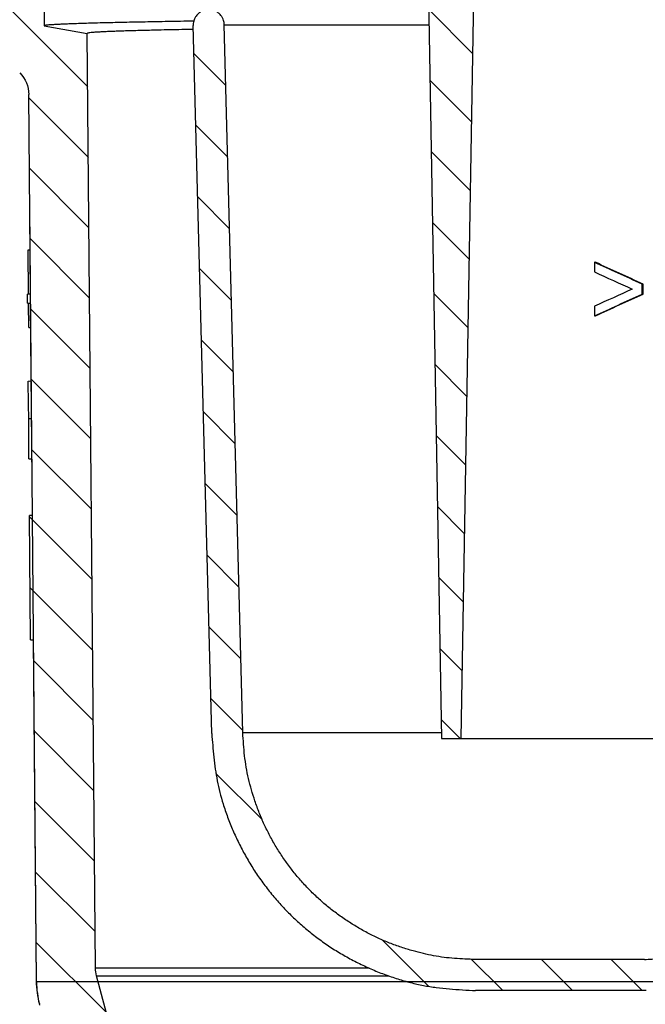
# Model space of a CAD drawing. Units: millimetres. Extents: x 20 to 4220, y -2870 to 3070.
# Drawn here: x 1944 to 1985, y 566 to 629 of the extents above; entities that cross this region are included whole.
import ezdxf

# ---------------------------------------------------------------- set-up
doc = ezdxf.new("R2010")
doc.units = ezdxf.units.MM
doc.layers.get('0').update_dxf_attribs({"lineweight": 15})
doc.layers.add('ARTICLE_NUMBER', color=7, linetype='Continuous')
pattern_1 = [(45, (-161.2392, 1087.7273), (-2.245064, 2.245064), [])]

# ---------------------------------------------------------------- blocks, each defined once
blk = doc.blocks.new('A$C8a512efa')
at = {"linetype": 'Continuous', "lineweight": 0}
h = blk.add_hatch(dxfattribs=at)
h.set_pattern_fill('ANSI31', style=0)
h.set_pattern_definition(pattern_1)
edge = h.paths.add_edge_path(flags=0)
edge.add_line((140.054, 1552.216), (135.748, 1552.216))
edge.add_spline(control_points=[(135.748, 1552.216), (135.459, 1552.216), (135.253, 1552.013), (135.248, 1551.724)], knot_values=[0, 0, 0, 0, 1, 1, 1, 1], weights=[1, 0.808443, 0.808443, 1], degree=3, periodic=0)
edge.add_line((135.248, 1551.724), (135.024, 1537.52))
edge.add_line((135.024, 1537.52), (132.773, 1537.52))
edge.add_line((132.773, 1537.52), (131.69, 1475.852))
edge.add_spline(control_points=[(131.69, 1475.852), (131.662, 1475.472), (131.604, 1474.688), (131.234, 1473.578), (130.671, 1472.559), (129.935, 1471.683), (129.046, 1470.962), (128.016, 1470.416), (126.9, 1470.066), (126.116, 1470.022), (125.735, 1470.001)], knot_values=[0, 0, 0, 0, 1.14689, 2.365501, 3.495497, 4.646355, 5.797214, 6.928292, 8.145832, 9.292748, 9.292748, 9.292748, 9.292748], weights=[1, 1, 1, 1, 1, 1, 1, 1, 1, 1, 1], degree=3, periodic=0)
edge.add_line((125.735, 1470.001), (114.857, 1470.001))
edge.add_spline(control_points=[(114.857, 1470.001), (114.263, 1470.022), (113.049, 1470.064), (111.007, 1470.453), (108.761, 1471.215), (106.436, 1472.498), (104.343, 1474.199), (102.589, 1476.248), (101.247, 1478.54), (100.427, 1480.765), (99.987, 1482.796), (99.913, 1484.008), (99.877, 1484.602)], knot_values=[0, 0, 0, 0, 1.789971, 3.654853, 6.238241, 8.903854, 11.612531, 14.321132, 16.986528, 19.569574, 21.434139, 23.223749, 23.223749, 23.223749, 23.223749], weights=[1, 1, 1, 1, 1, 1, 1, 1, 1, 1, 1, 1, 1], degree=3, periodic=0)
edge.add_line((99.877, 1484.602), (98.684, 1530.159))
edge.add_spline(control_points=[(98.684, 1530.159), (98.632, 1532.158), (96.633, 1532.105), (96.685, 1530.106)], knot_values=[0, 0, 0, 0, 1, 1, 1, 1], weights=[1, 0.333333, 0.333333, 1], degree=3, periodic=0)
edge.add_line((96.685, 1530.106), (97.878, 1484.552))
edge.add_spline(control_points=[(97.878, 1484.552), (97.959, 1483.532), (98.124, 1481.433), (99.122, 1478.338), (100.718, 1475.375), (102.928, 1472.74), (105.619, 1470.6), (108.623, 1469.082), (111.743, 1468.165), (113.846, 1468.055), (114.867, 1468.001)], knot_values=[0, 0, 0, 0, 3.079926, 6.338035, 9.726789, 13.184849, 16.642911, 20.031661, 23.28977, 26.369697, 26.369697, 26.369697, 26.369697], weights=[1, 1, 1, 1, 1, 1, 1, 1, 1, 1, 1], degree=3, periodic=0)
edge.add_line((114.867, 1468.001), (125.846, 1468.001))
edge.add_spline(control_points=[(125.846, 1468.001), (125.978, 1468.016), (126.483, 1468.072), (127.321, 1468.043), (128.554, 1468.728), (129.963, 1468.926), (131.074, 1470.296), (132.277, 1471.004), (132.819, 1472.685), (133.413, 1473.61), (133.695, 1474.825), (133.729, 1475.339), (133.759, 1475.788)], knot_values=[0, 0, 0, 0, 0.409592, 1.571009, 2.497317, 4.6996, 5.639518, 7.832641, 8.717597, 10.969971, 11.169491, 12.550994, 12.550994, 12.550994, 12.550994], weights=[1, 1, 1, 1, 1, 1, 1, 1, 1, 1, 1, 1, 1], degree=3, periodic=0)
edge.add_line((133.759, 1475.788), (134.849, 1533.52))
edge.add_spline(control_points=[(134.849, 1533.52), (134.862, 1534.168), (135.227, 1534.704), (135.827, 1534.95)], knot_values=[0, 0, 0, 0, 1, 1, 1, 1], weights=[1, 0.890687, 0.890687, 1], degree=3, periodic=0)
edge.add_spline(control_points=[(135.827, 1534.95), (135.885, 1534.974), (136.148, 1535.097), (136.549, 1535.45), (136.912, 1536.047), (136.965, 1536.502), (136.991, 1536.727)], knot_values=[0.596659, 0.596659, 0.596659, 0.596659, 0.790139, 1.489735, 2.188164, 2.874291, 2.874291, 2.874291, 2.874291], weights=[1, 1, 1, 1, 1, 1, 1], degree=3, periodic=0)
edge.add_line((136.991, 1536.727), (137.201, 1548.975))
edge.add_spline(control_points=[(137.201, 1548.975), (137.214, 1549.058), (137.239, 1549.224), (137.367, 1549.332), (137.431, 1549.387)], knot_values=[0, 0, 0, 0, 0.251989, 0.503983, 0.503983, 0.503983, 0.503983], weights=[1, 1, 1, 1, 1], degree=3, periodic=0)
edge.add_line((137.431, 1549.387), (137.701, 1549.466))
edge.add_line((137.701, 1549.466), (138.1, 1549.466))
edge.add_line((138.1, 1549.466), (138.371, 1549.387))
edge.add_spline(control_points=[(138.371, 1549.387), (138.435, 1549.332), (138.563, 1549.224), (138.588, 1549.058), (138.6, 1548.975)], knot_values=[0, 0, 0, 0, 0.251993, 0.503983, 0.503983, 0.503983, 0.503983], weights=[1, 1, 1, 1, 1], degree=3, periodic=0)
edge.add_line((138.6, 1548.975), (138.811, 1536.727))
edge.add_spline(control_points=[(138.811, 1536.727), (138.837, 1536.502), (138.89, 1536.047), (139.252, 1535.45), (139.654, 1535.097), (139.916, 1534.974), (139.975, 1534.95)], knot_values=[0, 0, 0, 0, 0.686127, 1.384556, 2.084152, 2.277632, 2.277632, 2.277632, 2.277632], weights=[1, 1, 1, 1, 1, 1, 1], degree=3, periodic=0)
edge.add_spline(control_points=[(139.975, 1534.95), (140.574, 1534.704), (140.94, 1534.168), (140.952, 1533.52)], knot_values=[0, 0, 0, 0, 1, 1, 1, 1], weights=[1, 0.890687, 0.890687, 1], degree=3, periodic=0)
edge.add_line((140.952, 1533.52), (142.042, 1475.788))
edge.add_spline(control_points=[(142.042, 1475.788), (142.073, 1475.339), (142.107, 1474.825), (142.389, 1473.61), (142.983, 1472.685), (143.524, 1471.004), (144.727, 1470.296), (145.838, 1468.926), (147.248, 1468.728), (148.481, 1468.043), (149.318, 1468.072), (149.824, 1468.016), (149.956, 1468.001)], knot_values=[0, 0, 0, 0, 1.381503, 1.581023, 3.833397, 4.718353, 6.911476, 7.851394, 10.053677, 10.979985, 12.141401, 12.550994, 12.550994, 12.550994, 12.550994], weights=[1, 1, 1, 1, 1, 1, 1, 1, 1, 1, 1, 1, 1], degree=3, periodic=0)
edge.add_line((149.956, 1468.001), (160.934, 1468.001))
edge.add_spline(control_points=[(160.934, 1468.001), (161.956, 1468.055), (164.059, 1468.165), (167.178, 1469.082), (170.182, 1470.6), (172.874, 1472.74), (175.084, 1475.375), (176.68, 1478.338), (177.678, 1481.433), (177.843, 1483.532), (177.923, 1484.552)], knot_values=[0, 0, 0, 0, 3.079927, 6.338036, 9.726786, 13.184848, 16.642908, 20.031662, 23.28977, 26.369697, 26.369697, 26.369697, 26.369697], weights=[1, 1, 1, 1, 1, 1, 1, 1, 1, 1, 1], degree=3, periodic=0)
edge.add_line((177.923, 1484.552), (179.116, 1530.106))
edge.add_spline(control_points=[(179.116, 1530.106), (179.169, 1532.105), (177.17, 1532.158), (177.117, 1530.159)], knot_values=[0, 0, 0, 0, 1, 1, 1, 1], weights=[1, 0.333333, 0.333333, 1], degree=3, periodic=0)
edge.add_line((177.117, 1530.159), (175.925, 1484.602))
edge.add_spline(control_points=[(175.925, 1484.602), (175.888, 1484.008), (175.815, 1482.796), (175.375, 1480.765), (174.555, 1478.54), (173.213, 1476.248), (171.459, 1474.199), (169.365, 1472.498), (167.04, 1471.215), (164.794, 1470.453), (162.753, 1470.064), (161.539, 1470.022), (160.944, 1470.001)], knot_values=[0, 0, 0, 0, 1.789611, 3.654176, 6.237222, 8.902618, 11.611219, 14.319896, 16.985509, 19.568896, 21.433778, 23.223749, 23.223749, 23.223749, 23.223749], weights=[1, 1, 1, 1, 1, 1, 1, 1, 1, 1, 1, 1, 1], degree=3, periodic=0)
edge.add_line((160.944, 1470.001), (150.067, 1470.001))
edge.add_spline(control_points=[(150.067, 1470.001), (149.686, 1470.022), (148.902, 1470.066), (147.785, 1470.416), (146.756, 1470.962), (145.867, 1471.683), (145.131, 1472.559), (144.568, 1473.578), (144.197, 1474.688), (144.14, 1475.472), (144.112, 1475.852)], knot_values=[0, 0, 0, 0, 1.146916, 2.364457, 3.495534, 4.646393, 5.797252, 6.927248, 8.145859, 9.292748, 9.292748, 9.292748, 9.292748], weights=[1, 1, 1, 1, 1, 1, 1, 1, 1, 1, 1], degree=3, periodic=0)
edge.add_line((144.112, 1475.852), (143.029, 1537.52))
edge.add_line((143.029, 1537.52), (140.777, 1537.52))
edge.add_line((140.777, 1537.52), (140.553, 1551.724))
edge.add_spline(control_points=[(140.553, 1551.724), (140.549, 1552.013), (140.343, 1552.216), (140.053, 1552.216)], knot_values=[0, 0, 0, 0, 1, 1, 1, 1], weights=[1, 0.808443, 0.808443, 1], degree=3, periodic=0)
h = blk.add_hatch(dxfattribs=at)
h.set_pattern_fill('ANSI31', style=0)
h.set_pattern_definition(pattern_1)
edge = h.paths.add_edge_path(flags=0)
edge.add_line((173.114, 1548.247), (179.388, 1548.247))
edge.add_spline(control_points=[(179.388, 1548.247), (179.421, 1548.457), (179.49, 1548.895), (179.871, 1549.467), (180.419, 1549.897), (180.862, 1549.998), (181.078, 1550.047)], knot_values=[0, 0, 0, 0, 0.645716, 1.341559, 2.046018, 2.716177, 2.716177, 2.716177, 2.716177], weights=[1, 1, 1, 1, 1, 1, 1], degree=3, periodic=0)
edge.add_line((181.078, 1550.047), (182.518, 1550.228))
edge.add_line((182.518, 1550.228), (182.682, 1550.84))
edge.add_line((182.682, 1550.84), (182.771, 1550.84))
edge.add_line((182.771, 1550.84), (182.771, 1551.825))
edge.add_line((182.771, 1551.825), (176.047, 1551.825))
edge.add_spline(control_points=[(176.047, 1551.825), (173.292, 1551.825), (170.464, 1551.664), (167.845, 1550.807), (166.758, 1550.451), (165.696, 1549.953), (164.774, 1549.276), (164.015, 1548.719), (163.341, 1548.025), (162.811, 1547.247), (162.283, 1546.471), (161.884, 1545.599), (161.603, 1544.704), (161.111, 1543.14), (160.944, 1541.471), (160.934, 1539.832), (160.933, 1539.63), (160.934, 1539.427), (160.938, 1539.225)], knot_values=[0, 0, 0, 0, 0.008264, 0.008264, 0.008264, 0.011669, 0.011669, 0.011669, 0.014468, 0.014468, 0.014468, 0.017253, 0.017253, 0.017253, 0.022137, 0.022137, 0.022137, 0.022735, 0.022735, 0.022735, 0.022735], weights=[1, 1, 1, 1, 1, 1, 1, 1, 1, 1, 1, 1, 1, 1, 1, 1, 1, 1, 1], degree=3, periodic=0)
edge.add_line((160.938, 1539.225), (161.898, 1484.216))
edge.add_line((161.898, 1484.216), (163.128, 1484.216))
edge.add_line((163.128, 1484.216), (164.088, 1539.225))
edge.add_spline(control_points=[(164.088, 1539.225), (164.098, 1539.769), (164.158, 1540.314), (164.262, 1540.848), (164.47, 1541.927), (164.858, 1542.987), (165.406, 1543.94), (165.967, 1544.914), (166.721, 1545.805), (167.611, 1546.492), (168.381, 1547.086), (169.275, 1547.543), (170.205, 1547.829), (171.141, 1548.118), (172.135, 1548.247), (173.114, 1548.247)], knot_values=[0, 0, 0, 0, 0.001633, 0.001633, 0.001633, 0.004962, 0.004962, 0.004962, 0.008383, 0.008383, 0.008383, 0.011331, 0.011331, 0.011331, 0.01429, 0.01429, 0.01429, 0.01429], weights=[1, 1, 1, 1, 1, 1, 1, 1, 1, 1, 1, 1, 1, 1, 1, 1], degree=3, periodic=0)
h = blk.add_hatch(dxfattribs=at)
h.set_pattern_fill('ANSI31', style=0)
h.set_pattern_definition(pattern_1)
edge = h.paths.add_edge_path(flags=0)
edge.add_line((185.936, 1529.6), (185.411, 1469.45))
edge.add_arc((183.411, 1469.468), 2, 345, 359.5, ccw=False)
edge.add_line((185.343, 1468.95), (180.725, 1451.713))
edge.add_arc((186.52, 1450.161), 6, 165, 179.5)
edge.add_line((180.52, 1450.213), (180.492, 1446.981))
edge.add_line((180.492, 1446.981), (179.942, 1446.981))
edge.add_line((179.942, 1446.981), (180.467, 1446.888))
edge.add_line((180.467, 1446.888), (180.467, 1445.573))
edge.add_line((180.467, 1445.573), (177.708, 1445.087))
edge.add_line((177.708, 1445.087), (177.702, 1444.371))
edge.add_line((177.702, 1444.371), (180.441, 1443.888))
edge.add_line((180.441, 1443.888), (180.441, 1442.573))
edge.add_line((180.441, 1442.573), (177.682, 1442.087))
edge.add_line((177.682, 1442.087), (177.676, 1441.371))
edge.add_line((177.676, 1441.371), (180.416, 1440.888))
edge.add_line((180.416, 1440.888), (180.416, 1439.573))
edge.add_line((180.416, 1439.573), (177.656, 1439.087))
edge.add_line((177.656, 1439.087), (177.65, 1438.371))
edge.add_line((177.65, 1438.371), (180.39, 1437.888))
edge.add_line((180.39, 1437.888), (180.39, 1436.573))
edge.add_line((180.39, 1436.573), (177.63, 1436.087))
edge.add_line((177.63, 1436.087), (177.624, 1435.481))
edge.add_line((177.624, 1435.481), (175.122, 1435.481))
edge.add_line((175.122, 1435.481), (174.877, 1435.231))
edge.add_line((174.877, 1435.231), (174.892, 1433.472))
edge.add_arc((175.892, 1433.481), 1, 180.5, 270)
edge.add_line((175.892, 1432.481), (176.342, 1432.481))
edge.add_arc((176.342, 1431.481), 1, 0.5, 90, ccw=False)
edge.add_line((177.342, 1431.49), (177.382, 1426.893))
edge.add_arc((183.382, 1426.946), 6, 180.5, 208.75496)
edge.add_line((178.122, 1424.059), (188.127, 1405.826))
edge.add_arc((186.374, 1404.864), 2, 0.5, 28.75496, ccw=False)
edge.add_line((188.374, 1404.881), (188.901, 1344.481))
edge.add_line((188.901, 1344.481), (191.293, 1344.481))
edge.add_line((191.293, 1344.481), (192.799, 1350.099))
edge.add_arc((189.901, 1350.876), 3, 345, 360)
edge.add_line((192.901, 1350.876), (192.901, 1404.943))
edge.add_arc((186.901, 1404.943), 6, 0, 28.75496)
edge.add_line((192.161, 1407.829), (192.011, 1408.103))
edge.add_line((192.011, 1408.103), (189, 1467.118))
edge.add_arc((183.204, 1468.671), 6, 345, 359.5)
edge.add_line((189.204, 1468.619), (189.396, 1490.582))
edge.add_line((189.396, 1490.582), (189.596, 1490.58))
edge.add_line((189.596, 1490.58), (189.665, 1498.58))
edge.add_line((189.665, 1498.58), (189.465, 1498.582))
edge.add_line((189.465, 1498.582), (189.585, 1512.24))
edge.add_line((189.585, 1512.24), (189.785, 1512.238))
edge.add_line((189.785, 1512.238), (189.79, 1512.822))
edge.add_line((189.79, 1512.822), (189.59, 1512.824))
edge.add_line((189.59, 1512.824), (189.702, 1525.663))
edge.add_arc((191.702, 1525.645), 2, 135, 179.5, ccw=False)
edge.add_line((190.287, 1527.059), (191.615, 1528.387))
edge.add_arc((189.494, 1530.508), 3, 315, 359.5)
edge.add_line((192.494, 1530.482), (192.572, 1539.498))
edge.add_arc((194.572, 1539.481), 2, 90, 179.5, ccw=False)
edge.add_line((194.572, 1541.481), (196.251, 1541.481))
edge.add_arc((196.251, 1543.481), 2, 270, 360)
edge.add_line((198.251, 1543.481), (198.251, 1548.481))
edge.add_line((198.251, 1548.481), (195.801, 1548.481))
edge.add_line((195.801, 1548.481), (195.801, 1545.481))
edge.add_arc((195.301, 1545.481), 0.5, 270, 360, ccw=False)
edge.add_line((195.301, 1544.981), (191.301, 1544.981))
edge.add_arc((191.301, 1545.481), 0.5, 180, 270, ccw=False)
edge.add_line((190.801, 1545.481), (190.801, 1548.481))
edge.add_line((190.801, 1548.481), (188.875, 1548.481))
edge.add_line((188.875, 1548.481), (188.851, 1545.731))
edge.add_line((188.851, 1545.731), (188.845, 1545.725))
edge.add_line((188.845, 1545.725), (188.84, 1545.089))
edge.add_line((188.84, 1545.089), (188.074, 1544.954))
edge.add_line((188.074, 1544.954), (186.84, 1543.72))
edge.add_line((186.84, 1543.72), (188.821, 1543.37))
edge.add_line((188.821, 1543.37), (188.81, 1542.089))
edge.add_line((188.81, 1542.089), (186.041, 1541.601))
edge.add_line((186.041, 1541.601), (186.034, 1540.857))
edge.add_line((186.034, 1540.857), (188.79, 1540.37))
edge.add_line((188.79, 1540.37), (188.779, 1539.089))
edge.add_line((188.779, 1539.089), (186.015, 1538.602))
edge.add_line((186.015, 1538.602), (186.008, 1537.856))
edge.add_line((186.008, 1537.856), (188.763, 1537.371))
edge.add_line((188.763, 1537.371), (188.752, 1536.089))
edge.add_line((188.752, 1536.089), (185.988, 1535.602))
edge.add_line((185.988, 1535.602), (185.982, 1534.857))
edge.add_line((185.982, 1534.857), (188.741, 1534.371))
edge.add_line((188.741, 1534.371), (188.73, 1533.089))
edge.add_line((188.73, 1533.089), (185.962, 1532.601))
edge.add_line((185.962, 1532.601), (185.956, 1531.858))
edge.add_line((185.956, 1531.858), (188.72, 1531.37))
edge.add_line((188.72, 1531.37), (188.708, 1530.089))
edge.add_line((188.708, 1530.089), (185.936, 1529.6))
at = {"color": 7, "linetype": 'Continuous', "lineweight": 30}
for p, q in [((160.938, 1539.225), (161.898, 1484.216)), ((164.088, 1539.225), (163.128, 1484.216)), ((188.72, 1531.37), (188.708, 1530.089)), ((175.925, 1484.602), (177.117, 1530.159)), ((177.923, 1484.552), (179.116, 1530.106)), ((188.708, 1530.089), (185.936, 1529.6)), ((185.411, 1469.45), (185.936, 1529.6)), ((189.59, 1512.824), (189.702, 1525.663)), ((189.74, 1515.68), (189.615, 1515.681)), ((189.715, 1512.823), (189.74, 1515.68)), ((189.74, 1515.68), (189.721, 1515.68)), ((189.59, 1512.824), (189.79, 1512.822)), ((189.785, 1512.238), (189.79, 1512.822)), ((189.465, 1498.582), (189.585, 1512.24)), ((189.784, 1512.238), (189.584, 1512.24)), ((189.785, 1512.238), (189.585, 1512.24)), ((189.697, 1510.68), (189.71, 1512.239)), ((189.697, 1510.68), (189.571, 1510.681)), ((189.74, 1507.23), (189.54, 1507.232)), ((189.666, 1507.23), (189.541, 1507.232)), ((189.74, 1507.23), (189.737, 1507.23)), ((189.697, 1504.818), (189.52, 1504.82)), ((189.697, 1502.23), (189.497, 1502.232)), ((189.619, 1502.231), (189.497, 1502.232)), ((189.562, 1502.231), (189.497, 1502.232)), ((189.465, 1498.582), (189.665, 1498.58)), ((189.596, 1490.58), (189.665, 1498.58)), ((189.204, 1468.619), (189.396, 1490.582)), ((189.596, 1490.58), (189.396, 1490.582)), ((161.898, 1484.216), (143.965, 1484.216)), ((163.128, 1484.216), (161.898, 1484.216)), ((175.925, 1484.602), (163.135, 1484.602)), ((150.067, 1470.001), (160.945, 1470.001)), ((167.793, 1469.45), (185.411, 1469.45)), ((185.343, 1468.95), (166.528, 1468.95)), ((180.725, 1451.713), (185.343, 1468.95)), ((149.956, 1468.001), (160.934, 1468.001))]:
    blk.add_line(p, q, dxfattribs=at)
at = {"color": 7, "linetype": 'Continuous', "lineweight": 30, "flags": 128}
blk.add_lwpolyline([(177.117, 1530.159), (177.104, 1530.159), (177.064, 1530.159), (176.997, 1530.159), (176.903, 1530.159), (176.782, 1530.159), (176.635, 1530.159), (176.461, 1530.159), (176.261, 1530.159), (176.034, 1530.159), (175.781, 1530.159), (175.503, 1530.159), (175.198, 1530.159), (174.868, 1530.159), (174.513, 1530.159), (174.132, 1530.159), (173.727, 1530.159), (173.297, 1530.159), (172.843, 1530.159), (172.365, 1530.159), (171.863, 1530.159), (171.339, 1530.159), (170.791, 1530.159), (170.22, 1530.159), (169.628, 1530.159), (169.013, 1530.159), (168.378, 1530.159), (167.721, 1530.159), (167.044, 1530.159), (166.348, 1530.159), (165.631, 1530.159), (164.896, 1530.159), (164.142, 1530.159), (163.93, 1530.159)], dxfattribs=at)
at = {"color": 7, "linetype": 'Continuous', "lineweight": 30}
for centre, radius, start, end in [((191.702, 1525.645), 2, 135, 179.5), ((183.411, 1469.468), 2, 345, 359.5), ((183.204, 1468.671), 6, 345, 359.5)]:
    blk.add_arc(centre, radius, start, end, dxfattribs=at)
for points, knots in [([(177.117, 1530.159), (177.12, 1530.203), (177.127, 1530.297), (177.163, 1530.445), (177.228, 1530.602), (177.324, 1530.75), (177.446, 1530.881), (177.588, 1530.988), (177.757, 1531.072), (177.945, 1531.124), (178.143, 1531.139), (178.341, 1531.114), (178.526, 1531.052), (178.689, 1530.959), (178.826, 1530.844), (178.941, 1530.708), (179.029, 1530.555), (179.086, 1530.395), (179.115, 1530.245), (179.116, 1530.151), (179.116, 1530.106)], [0, 0, 0, 0, 0.0424033, 0.0903772, 0.1444339, 0.204871, 0.2578094, 0.3145001, 0.3743721, 0.4365702, 0.5, 0.5634298, 0.6256279, 0.6854999, 0.7421906, 0.795129, 0.8555661, 0.9096228, 0.9575967, 1, 1, 1, 1]), ([(179.083, 1530.388), (179.152, 1530.387), (179.519, 1530.381), (180.136, 1530.371), (180.932, 1530.357), (181.678, 1530.343), (182.39, 1530.33), (183.065, 1530.316), (183.703, 1530.303), (184.34, 1530.289), (184.968, 1530.274), (185.577, 1530.258), (186.134, 1530.242), (186.619, 1530.227), (187.04, 1530.212), (187.401, 1530.198), (187.72, 1530.183), (187.994, 1530.169), (188.226, 1530.155), (188.413, 1530.141), (188.555, 1530.127), (188.647, 1530.113), (188.699, 1530.101), (188.705, 1530.093), (188.708, 1530.089)], [0, 0, 0, 0, 0.010832, 0.058308, 0.103425, 0.148541, 0.19366, 0.238782, 0.283901, 0.329017, 0.382189, 0.435361, 0.488535, 0.541711, 0.58919, 0.63667, 0.68415, 0.731629, 0.779106, 0.826582, 0.874057, 0.921531, 0.960765, 1, 1, 1, 1]), ([(179.11, 1529.858), (179.151, 1529.857), (179.48, 1529.851), (180.052, 1529.839), (180.82, 1529.823), (181.487, 1529.808), (182.068, 1529.794), (182.573, 1529.781), (183.045, 1529.768), (183.484, 1529.755), (183.888, 1529.742), (184.279, 1529.728), (184.649, 1529.713), (184.989, 1529.697), (185.277, 1529.681), (185.516, 1529.665), (185.703, 1529.649), (185.837, 1529.633), (185.921, 1529.616), (185.931, 1529.606), (185.936, 1529.6)], [0, 0, 0, 0, 0.009051, 0.07251, 0.135951, 0.199337, 0.250516, 0.301705, 0.352885, 0.404419, 0.455964, 0.507499, 0.568499, 0.629533, 0.690566, 0.751566, 0.813657, 0.875783, 0.937909, 1, 1, 1, 1]), ([(177.923, 1484.552), (177.903, 1484.296), (177.863, 1483.785), (177.792, 1483.021), (177.699, 1482.259), (177.574, 1481.502), (177.405, 1480.754), (177.184, 1479.97), (176.906, 1479.155), (176.568, 1478.314), (176.188, 1477.49), (175.764, 1476.683), (175.295, 1475.894), (174.78, 1475.127), (174.224, 1474.389), (173.627, 1473.682), (172.993, 1473.009), (172.324, 1472.371), (171.621, 1471.771), (170.886, 1471.209), (170.122, 1470.689), (169.331, 1470.212), (168.515, 1469.779), (167.676, 1469.389), (166.818, 1469.043), (165.967, 1468.75), (165.127, 1468.511), (164.301, 1468.325), (163.466, 1468.193), (162.625, 1468.105), (161.78, 1468.046), (161.216, 1468.016), (160.934, 1468.001)], [0, 0, 0, 0, 0.029303, 0.058572, 0.087792, 0.116983, 0.146201, 0.175467, 0.210008, 0.244566, 0.279094, 0.313593, 0.348777, 0.383962, 0.419161, 0.454374, 0.489595, 0.524817, 0.560036, 0.595243, 0.630437, 0.665619, 0.700808, 0.736023, 0.771272, 0.806533, 0.838822, 0.871056, 0.90324, 0.935439, 0.967698, 1, 1, 1, 1]), ([(160.944, 1470.001), (161.17, 1470.009), (161.621, 1470.025), (162.297, 1470.063), (162.971, 1470.131), (163.64, 1470.238), (164.303, 1470.378), (164.999, 1470.557), (165.724, 1470.78), (166.474, 1471.054), (167.209, 1471.368), (167.93, 1471.724), (168.637, 1472.12), (169.325, 1472.558), (169.988, 1473.032), (170.625, 1473.542), (171.233, 1474.085), (171.81, 1474.661), (172.356, 1475.267), (172.867, 1475.902), (173.344, 1476.564), (173.784, 1477.25), (174.186, 1477.96), (174.548, 1478.69), (174.87, 1479.439), (175.142, 1480.183), (175.371, 1480.919), (175.559, 1481.642), (175.709, 1482.374), (175.815, 1483.113), (175.879, 1483.856), (175.909, 1484.353), (175.925, 1484.602)], [0, 0, 0, 0, 0.029271, 0.058513, 0.087736, 0.116985, 0.146263, 0.175548, 0.210052, 0.244547, 0.279041, 0.313543, 0.348754, 0.383968, 0.41918, 0.454391, 0.489599, 0.524807, 0.560016, 0.595228, 0.630441, 0.665654, 0.700864, 0.736065, 0.771262, 0.806465, 0.838745, 0.871027, 0.903283, 0.935502, 0.967733, 1, 1, 1, 1]), ([(150.067, 1470.001), (149.906, 1470.01), (149.584, 1470.028), (149.103, 1470.075), (148.628, 1470.166), (148.164, 1470.304), (147.713, 1470.48), (147.25, 1470.701), (146.784, 1470.976), (146.323, 1471.313), (145.897, 1471.692), (145.508, 1472.11), (145.162, 1472.563), (144.861, 1473.047), (144.606, 1473.558), (144.413, 1474.052), (144.277, 1474.521), (144.194, 1474.961), (144.145, 1475.406), (144.123, 1475.703), (144.112, 1475.852)], [0, 0, 0, 0, 0.052331, 0.104512, 0.156665, 0.208971, 0.261346, 0.313642, 0.375199, 0.436782, 0.498402, 0.560024, 0.62161, 0.683164, 0.744798, 0.806516, 0.854919, 0.903198, 0.951536, 1, 1, 1, 1])]:
    blk.add_open_spline(points, degree=3, knots=knots, dxfattribs=at)
for points in [[(189.697, 1504.818), (189.716, 1505.622), (189.731, 1506.426), (189.74, 1507.23)], [(189.697, 1502.23), (189.703, 1503.093), (189.703, 1503.956), (189.697, 1504.818)]]:
    blk.add_open_spline(points, degree=3, dxfattribs=at)

msp = doc.modelspace()

# ---------------------------------------------------------------- linework, layer by layer
at = {"layer": 'ARTICLE_NUMBER', "lineweight": 30}
for p, q in [((1945.514, 567.154), (1945.079, 617.016)), ((1981.435, 613.456), (1981.495, 613.458)), ((1981.435, 613.456), (1981.435, 612.841)), ((1984.513, 612.054), (1984.561, 612.055)), ((1984.513, 611.403), (1984.513, 612.054)), ((1984.561, 611.405), (1984.561, 612.055)), ((1984.513, 611.403), (1984.561, 611.405)), ((1981.436, 610.629), (1981.436, 610.015)), ((1981.436, 610.015), (1981.495, 610.017)), ((2048.121, 567.154), (1945.514, 567.154))]:
    msp.add_line(p, q, dxfattribs=at)
msp.add_arc((1951.514, 567.207), 6, 180.5, 194.95383, dxfattribs=at)
for points in [[(1984.513, 612.054), (1983.479, 612.521), (1982.453, 612.989), (1981.435, 613.456)], [(1984.561, 612.055), (1983.531, 612.523), (1982.508, 612.991), (1981.495, 613.458)], [(1981.435, 612.841), (1982.242, 612.471), (1983.054, 612.1), (1983.871, 611.729)], [(1983.871, 611.729), (1983.054, 611.363), (1982.241, 610.996), (1981.436, 610.629)], [(1981.436, 610.015), (1982.452, 610.478), (1983.479, 610.941), (1984.513, 611.403)], [(1981.495, 610.017), (1982.508, 610.479), (1983.53, 610.942), (1984.561, 611.405)]]:
    msp.add_open_spline(points, degree=3, dxfattribs=at)

# ---------------------------------------------------------------- block references
at = {"layer": 'ARTICLE_NUMBER', "xscale": -1}
msp.add_blockref('A$C8a512efa', (2134.719, -901.412), dxfattribs=at)

doc.saveas('drawing.dxf')
